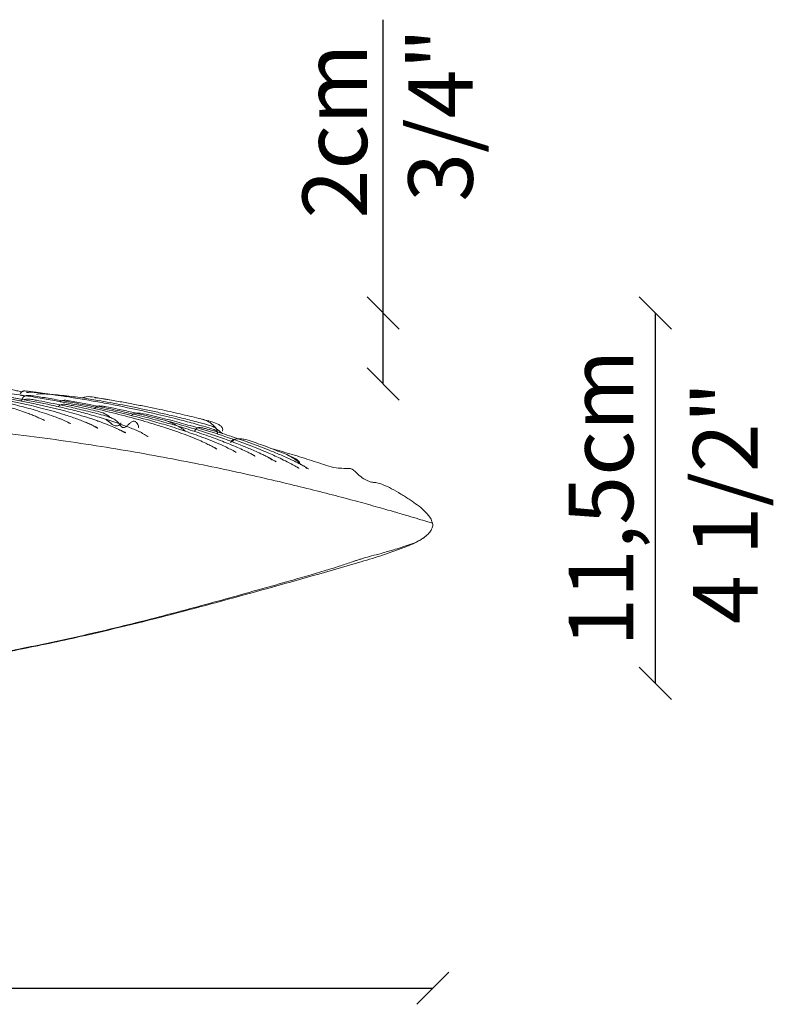
# Model space of a CAD drawing. Units: millimetres. Extents: x 1273 to 1834, y 1008 to 1362.
# Drawn here: x 1600 to 1834, y 1041 to 1346 of the extents above; entities that cross this region are included whole.
import ezdxf
from ezdxf.enums import TextEntityAlignment as Align

# ---------------------------------------------------------------- set-up
doc = ezdxf.new("R2010")
doc.units = ezdxf.units.MM
doc.layers.add('visibile', color=7, linetype='Continuous', lineweight=30)
doc.styles.add('ROMAND', font='romand')
doc.dimstyles.new('DIS_LISTINI', dxfattribs={"dimtxt": 10, "dimasz": 5, "dimexe": 3, "dimexo": 10, "dimgap": 5, "dimtad": 1, "dimdec": 1, "dimlfac": 0.1, "dimdsep": 46, "dimtxsty": 'ROMAND', "dimblk": 'OBLIQUE', "dimcen": 0, "dimse1": 1, "dimse2": 1, "dimadec": 0, "dimazin": 0, "dimtfac": 0.6, "dimtdec": 1, "dimtofl": 0, "dimtmove": 0, "dimatfit": 3, "dimldrblk": 'OBLIQUE', "dimfxl": 0, "dimtolj": 1, "dimarcsym": 0})

# ---------------------------------------------------------------- blocks, each defined once
blk = doc.blocks.new('_OBLIQUE')
at = {"color": 0, "linetype": 'ByBlock'}
blk.add_line((-0.5, -0.5), (0.5, 0.5), dxfattribs=at)
blk = doc.blocks.new('*D7')
at = {"layer": 'DEFPOINTS', "color": 0}
for p in [(1591.26, 1255.19), (1797.14, 1255.19), (1504.99, 1140.31)]:
    blk.add_point(p, dxfattribs=at)
at = {"layer": 'visibile', "color": 0, "lineweight": -2}
blk.add_line((1797.14, 1140.31), (1797.14, 1255.19), dxfattribs=at)
at = {"layer": 'visibile', "color": 0, "lineweight": -2, "xscale": 10, "yscale": 10, "zscale": 10}
for p, rotation in [((1797.14, 1255.19), 90), ((1797.14, 1140.31), 270)]:
    blk.add_blockref('_OBLIQUE', p, dxfattribs=dict(at, rotation=rotation))
at = {"layer": 'visibile', "color": 0, "insert": (1780.23, 1197.75), "char_height": 20, "attachment_point": 5, "rotation": 90, "style": 'ROMAND'}
blk.add_mtext('\\A1;11,5cm', dxfattribs=at)
blk = doc.blocks.new('*D8')
at = {"layer": 'DEFPOINTS', "color": 0}
for p in [(1591.26, 1255.19), (1712.72, 1255.19), (1587.33, 1233.19)]:
    blk.add_point(p, dxfattribs=at)
at = {"layer": 'visibile', "color": 0, "lineweight": -2}
for p, q in [((1712.72, 1255.19), (1712.72, 1346.17)), ((1712.72, 1233.19), (1712.72, 1255.19))]:
    blk.add_line(p, q, dxfattribs=at)
at = {"layer": 'visibile', "color": 0, "lineweight": -2, "xscale": 10, "yscale": 10, "zscale": 10}
for p, rotation in [((1712.72, 1255.19), 90), ((1712.72, 1233.19), 270)]:
    blk.add_blockref('_OBLIQUE', p, dxfattribs=dict(at, rotation=rotation))
at = {"layer": 'visibile', "color": 0, "insert": (1697.72, 1311.65), "char_height": 20, "attachment_point": 5, "rotation": 90, "style": 'ROMAND'}
blk.add_mtext('\\A1;2cm', dxfattribs=at)
blk = doc.blocks.new('*D10')
at = {"layer": 'DEFPOINTS', "color": 0}
for p in [(1278.07, 1189.95), (1728.11, 1189.49), (1728.11, 1045.78)]:
    blk.add_point(p, dxfattribs=at)
at = {"layer": 'visibile', "color": 0, "lineweight": -2}
blk.add_line((1278.07, 1045.78), (1728.11, 1045.78), dxfattribs=at)
at = {"layer": 'visibile', "color": 0, "lineweight": -2, "xscale": 10, "yscale": 10, "zscale": 10, "rotation": 180}
blk.add_blockref('_OBLIQUE', (1278.07, 1045.78), dxfattribs=at)
at = {"layer": 'visibile', "color": 0, "lineweight": -2, "xscale": 10, "yscale": 10, "zscale": 10}
blk.add_blockref('_OBLIQUE', (1728.11, 1045.78), dxfattribs=at)
at = {"layer": 'visibile', "color": 0, "insert": (1503.09, 1060.78), "char_height": 20, "attachment_point": 5, "style": 'ROMAND'}
blk.add_mtext('\\A1;Ø45cm', dxfattribs=at)

msp = doc.modelspace()

# ---------------------------------------------------------------- linework, layer by layer
at = {"linetype": 'Continuous', "lineweight": 15}
for p, q in [((1601.65, 1229.45), (1600.21, 1229.67)), ((1601.41, 1228.29), (1600.67, 1228.42)), ((1631.24, 1220.77), (1630.81, 1220.92))]:
    msp.add_line(p, q, dxfattribs=at)
for points, knots in [([(1607.75, 1221.85), (1607.75, 1221.85), (1607.75, 1221.88), (1607.69, 1221.9), (1607.63, 1221.94), (1607.53, 1221.99), (1607.4, 1222.05), (1607.25, 1222.12), (1606.85, 1222.3), (1606.08, 1222.65), (1604.91, 1223.18), (1603.54, 1223.74), (1601.04, 1224.67), (1597.55, 1225.79), (1593.1, 1226.99), (1588.8, 1228), (1584.46, 1228.88), (1580.5, 1229.6), (1576.98, 1230.16), (1573.93, 1230.61), (1570.83, 1231.03), (1567.63, 1231.42), (1564.82, 1231.73), (1562.46, 1231.97), (1560.56, 1232.14), (1558.86, 1232.29), (1557.47, 1232.39), (1556.28, 1232.52), (1554.93, 1232.38), (1553.94, 1232.18), (1553.37, 1232.06)], [0, 0, 0, 0, 0.0004, 0.001358, 0.002816, 0.004773, 0.007241, 0.01023, 0.013707, 0.030779, 0.055748, 0.082846, 0.110251, 0.199253, 0.279856, 0.358473, 0.436725, 0.517741, 0.575136, 0.628387, 0.683429, 0.7436, 0.801855, 0.835515, 0.870934, 0.904211, 0.92754, 0.945869, 0.968716, 1, 1, 1, 1]), ([(1615.71, 1220.83), (1615.71, 1220.84), (1615.69, 1220.87), (1615.62, 1220.92), (1615.45, 1221.03), (1615.13, 1221.2), (1614.7, 1221.42), (1614.25, 1221.65), (1613.67, 1221.93), (1612.94, 1222.24), (1611.89, 1222.66), (1609.22, 1223.67), (1605.01, 1225.04), (1599.49, 1226.52), (1594.16, 1227.74), (1588.91, 1228.79), (1583.66, 1229.7), (1578.33, 1230.5), (1574.02, 1231.06), (1570.79, 1231.44), (1568.88, 1231.65), (1567.19, 1231.82), (1565.52, 1231.99), (1563.49, 1232.05), (1561.97, 1231.95), (1561.11, 1231.88)], [0, 0, 0, 0, 0.000579, 0.002013, 0.00437, 0.011893, 0.021076, 0.030169, 0.038917, 0.055671, 0.072348, 0.099432, 0.208232, 0.308846, 0.405025, 0.500658, 0.595394, 0.690009, 0.788779, 0.827778, 0.86385, 0.89161, 0.918765, 0.953691, 1, 1, 1, 1]), ([(1624.1, 1219.48), (1624.09, 1219.5), (1624.06, 1219.55), (1623.98, 1219.6), (1623.82, 1219.7), (1623.56, 1219.84), (1623.23, 1220.02), (1622.88, 1220.2), (1622.38, 1220.45), (1621.56, 1220.84), (1620.34, 1221.36), (1618.84, 1221.97), (1616.48, 1222.84), (1612.41, 1224.17), (1604.94, 1226.25), (1593.02, 1228.82), (1582.34, 1230.45), (1574.76, 1231.35), (1572.11, 1231.64), (1569.52, 1231.89), (1566.86, 1232.16), (1565.07, 1231.91), (1564.13, 1231.78)], [0, 0, 0, 0, 0.001161, 0.00264, 0.004729, 0.010489, 0.016737, 0.023166, 0.029775, 0.043532, 0.067652, 0.093947, 0.122446, 0.189981, 0.302182, 0.49939, 0.782926, 0.827205, 0.870576, 0.912543, 0.953944, 1, 1, 1, 1]), ([(1632.9, 1218.03), (1632.9, 1218.03), (1632.91, 1218.05), (1632.87, 1218.06), (1632.84, 1218.08), (1632.8, 1218.1), (1632.75, 1218.12), (1632.66, 1218.17), (1632.53, 1218.23), (1632.24, 1218.37), (1631.76, 1218.59), (1630.86, 1219.01), (1629.49, 1219.63), (1627.89, 1220.34), (1626.43, 1220.91), (1625.27, 1221.34), (1624.19, 1221.72), (1622.98, 1222.14), (1621.04, 1222.79), (1618.49, 1223.58), (1612.88, 1225.17), (1605.56, 1226.91), (1596.45, 1228.69), (1590.04, 1229.72), (1585.66, 1230.35), (1583.3, 1230.66), (1580.94, 1230.99), (1578.65, 1231.03), (1577.15, 1230.81), (1576.47, 1230.7)], [0, 0, 0, 0, 0.000098, 0.000827, 0.001446, 0.002235, 0.003197, 0.004332, 0.007126, 0.010605, 0.020822, 0.034613, 0.061828, 0.098239, 0.12468, 0.142471, 0.16165, 0.183772, 0.208744, 0.26696, 0.321057, 0.508683, 0.654422, 0.799241, 0.842609, 0.882557, 0.921716, 0.965061, 1, 1, 1, 1]), ([(1639.64, 1216.93), (1639.62, 1216.94), (1639.53, 1216.99), (1639.25, 1217.24), (1638.81, 1217.48), (1638.33, 1217.77), (1637.94, 1217.98), (1637.57, 1218.2), (1637.03, 1218.46), (1636.31, 1218.77), (1635.19, 1219.24), (1632.74, 1220.21), (1628.98, 1221.55), (1624.13, 1223.06), (1619.34, 1224.39), (1614.56, 1225.58), (1605.47, 1227.63), (1596.97, 1229.14), (1589.15, 1230.26), (1586.43, 1230.63), (1583.73, 1230.97), (1580.92, 1231.3), (1578.99, 1231.14), (1577.97, 1231.06)], [0, 0, 0, 0, 0.001131, 0.004647, 0.017548, 0.024491, 0.031338, 0.038259, 0.044861, 0.059649, 0.075105, 0.10169, 0.184003, 0.263133, 0.340806, 0.418069, 0.494972, 0.779676, 0.823975, 0.86712, 0.909136, 0.951949, 1, 1, 1, 1]), ([(1660.89, 1213.14), (1660.89, 1213.14), (1660.91, 1213.15), (1660.87, 1213.18), (1660.84, 1213.2), (1660.77, 1213.25), (1660.65, 1213.32), (1660.43, 1213.44), (1659.91, 1213.71), (1658.98, 1214.17), (1657.49, 1214.91), (1655.32, 1215.9), (1652.58, 1217), (1649.28, 1218.23), (1645.83, 1219.41), (1642.29, 1220.55), (1638.87, 1221.57), (1631.59, 1223.62), (1620.35, 1226.3), (1607.91, 1228.6), (1598.2, 1230.07), (1592.81, 1230.77), (1588.88, 1231.24), (1586.57, 1231.49), (1584.36, 1231.72), (1582.2, 1231.92), (1580.15, 1232.18), (1578.8, 1231.96), (1578.19, 1231.85)], [0, 0, 0, 0, 0.00013, 0.000472, 0.001074, 0.001946, 0.003093, 0.006214, 0.010445, 0.023939, 0.042525, 0.069061, 0.107655, 0.146465, 0.192514, 0.235844, 0.27711, 0.318238, 0.501416, 0.68295, 0.762743, 0.846582, 0.874044, 0.901895, 0.928134, 0.952137, 0.978287, 1, 1, 1, 1]), ([(1600.71, 1230.78), (1600.16, 1230.88), (1598.8, 1231.12), (1597.25, 1231.56), (1596.07, 1232), (1595.41, 1232.28), (1594.57, 1232.37), (1593.35, 1232.4), (1591.65, 1232.3), (1589.44, 1232.68), (1587.83, 1232.96), (1586.95, 1233.12)], [0, 0, 0, 0, 0.120433, 0.293814, 0.3437, 0.388907, 0.447336, 0.52298, 0.6509, 0.809201, 1, 1, 1, 1]), ([(1661.35, 1217.93), (1661.36, 1217.98), (1661.36, 1218.25), (1660.99, 1218.74), (1659.71, 1219.31), (1657.68, 1219.87), (1655.1, 1220.63), (1652.57, 1221.32), (1648.52, 1222.39), (1641.15, 1224.21), (1632.73, 1226.03), (1624.9, 1227.53), (1619.41, 1228.49), (1614.74, 1229.24), (1610.87, 1229.82), (1607.94, 1230.23), (1605.43, 1230.57), (1603.47, 1230.81), (1602.22, 1230.99), (1601.46, 1231.02), (1601.08, 1231), (1600.77, 1230.87), (1600.43, 1230.59), (1600.26, 1230.31), (1600.17, 1230.16)], [0, 0, 0, 0, 0.002165, 0.012869, 0.025768, 0.068471, 0.11207, 0.153389, 0.192538, 0.310035, 0.512722, 0.600242, 0.687639, 0.776675, 0.823955, 0.872881, 0.916477, 0.943896, 0.966638, 0.976044, 0.980129, 0.984222, 0.991991, 1, 1, 1, 1]), ([(1600.4, 1228.47), (1600.4, 1228.47), (1598.95, 1228.74), (1596.46, 1229.14), (1593.97, 1229.52), (1592.93, 1229.68)], [0, 0, 0, 0, 0.000579, 0.584011, 1, 1, 1, 1]), ([(1636.78, 1219.64), (1636.82, 1219.68), (1636.95, 1219.81), (1636.84, 1220.21), (1636.58, 1220.67), (1636.29, 1221.15), (1635.94, 1221.52), (1635.57, 1221.68), (1635.15, 1221.68), (1634.61, 1221.42), (1634.06, 1220.84), (1633.33, 1220.26), (1632.74, 1219.68), (1632.13, 1219.64), (1631.75, 1219.77), (1631.45, 1220.02), (1631.1, 1220.55), (1630.7, 1221.15), (1630.11, 1221.7), (1629.37, 1222.24), (1628.2, 1222.79), (1626.3, 1223.4), (1623.92, 1224.03), (1621.21, 1224.72), (1618.56, 1225.36), (1615.98, 1225.95), (1611.81, 1226.86), (1607.97, 1227.64), (1604.45, 1228.25), (1602.77, 1228.61), (1601.25, 1228.35), (1600.33, 1228.02), (1600.03, 1227.91)], [0, 0, 0, 0, 0.003955, 0.012913, 0.0261, 0.044455, 0.053727, 0.063417, 0.073185, 0.083637, 0.10654, 0.131268, 0.153937, 0.164208, 0.173903, 0.18323, 0.192072, 0.22107, 0.235632, 0.251656, 0.288635, 0.329802, 0.399192, 0.469612, 0.536376, 0.599957, 0.664309, 0.851234, 0.888615, 0.927999, 0.976503, 1, 1, 1, 1]), ([(1667.11, 1211.95), (1667.11, 1211.95), (1667.12, 1211.96), (1667.09, 1211.98), (1667.06, 1212.01), (1666.99, 1212.05), (1666.91, 1212.1), (1666.75, 1212.19), (1666.5, 1212.33), (1665.76, 1212.72), (1664.53, 1213.36), (1661.42, 1214.81), (1657, 1216.57), (1651.38, 1218.56), (1645.97, 1220.29), (1636.76, 1222.97), (1627.69, 1225.15), (1618.79, 1226.97), (1613.89, 1227.89), (1609.06, 1228.73), (1605.48, 1229.3), (1603.3, 1229.61), (1602.47, 1229.66), (1601.88, 1229.56), (1601.51, 1229.41), (1601.22, 1229.16), (1600.92, 1228.85), (1600.76, 1228.58), (1600.67, 1228.42)], [0, 0, 0, 0, 0.0000618, 0.0003994, 0.0010818, 0.0021299, 0.0035484, 0.0053395, 0.0100423, 0.0158847, 0.041357, 0.069976, 0.1634937, 0.2462516, 0.3272359, 0.4079244, 0.6599195, 0.7289251, 0.7995279, 0.874918, 0.939914, 0.9558786, 0.9697642, 0.9757824, 0.9811715, 0.9867495, 0.9919994, 1, 1, 1, 1]), ([(1614.43, 1229.24), (1613.34, 1229.41), (1610.66, 1229.81), (1606.79, 1230.37), (1603.74, 1230.7), (1602.33, 1230.54), (1602.12, 1230.51)], [0, 0, 0, 0, 0.2653758, 0.6555042, 0.9500538, 1, 1, 1, 1]), ([(1613.84, 1229.58), (1612.89, 1229.68), (1611.19, 1229.86), (1608.93, 1230.04), (1607.23, 1230.11), (1606.18, 1230.13), (1605.62, 1230.08), (1605.43, 1230.04), (1605.35, 1229.99), (1605.34, 1229.97), (1605.34, 1229.97)], [0, 0, 0, 0, 0.333429, 0.600042, 0.798304, 0.928909, 0.969054, 0.993092, 0.999956, 1, 1, 1, 1]), ([(1672.99, 1210.78), (1672.99, 1210.79), (1673, 1210.81), (1672.96, 1210.83), (1672.91, 1210.87), (1672.84, 1210.92), (1672.7, 1211), (1672.48, 1211.13), (1671.93, 1211.43), (1670.99, 1211.91), (1669.45, 1212.65), (1666.72, 1213.88), (1662.54, 1215.57), (1657.19, 1217.52), (1651.6, 1219.35), (1646.11, 1220.99), (1640.67, 1222.48), (1635.21, 1223.86), (1629.68, 1225.14), (1624.61, 1226.23), (1619.85, 1227.17), (1616.59, 1227.79), (1614.37, 1228.13), (1613.48, 1228.16), (1612.88, 1227.93), (1612.61, 1227.78), (1612.5, 1227.67), (1612.49, 1227.67)], [0, 0, 0, 0, 0.000306, 0.000946, 0.001938, 0.003291, 0.005009, 0.009552, 0.015573, 0.034392, 0.059835, 0.096177, 0.176369, 0.273194, 0.365716, 0.45504, 0.544112, 0.632926, 0.721607, 0.813067, 0.8784, 0.951598, 0.969532, 0.985451, 0.992683, 0.999767, 1, 1, 1, 1]), ([(1661.42, 1217.65), (1661.41, 1217.74), (1661.38, 1218.05), (1661.28, 1218.56), (1661.15, 1219.1), (1660.86, 1219.46), (1660.29, 1219.86), (1659.26, 1220.17), (1656.8, 1220.97), (1653.19, 1221.88), (1648.66, 1223.03), (1644.39, 1224.04), (1640.23, 1224.97), (1636.1, 1225.85), (1632.02, 1226.66), (1628.07, 1227.41), (1623.93, 1228.15), (1619.19, 1228.94), (1615.72, 1229.36), (1613.84, 1229.58)], [0, 0, 0, 0, 0.005589, 0.018475, 0.031494, 0.03809, 0.045389, 0.072869, 0.101976, 0.20041, 0.295324, 0.381822, 0.463349, 0.550201, 0.634683, 0.712439, 0.79104, 0.886598, 1, 1, 1, 1]), ([(1663.02, 1217.77), (1662.48, 1218.13), (1661.33, 1218.89), (1660.03, 1220.6), (1658.01, 1221.94), (1655.43, 1222.54), (1652.66, 1223.22), (1648.64, 1224.16), (1644.32, 1225.12), (1639.64, 1226.08), (1635.71, 1226.86), (1631.62, 1227.62), (1627.38, 1228.36), (1623.74, 1228.93), (1621, 1229.41), (1619.82, 1229), (1619.42, 1228.86)], [0, 0, 0, 0, 0.042022, 0.090045, 0.13845, 0.196987, 0.262126, 0.325681, 0.466782, 0.551462, 0.638352, 0.728468, 0.823904, 0.918909, 0.97258, 1, 1, 1, 1]), ([(1627.87, 1228.26), (1627.85, 1228.26), (1626.75, 1228.45), (1625.44, 1228.67), (1624, 1228.88), (1623.61, 1228.92), (1623.42, 1228.91), (1623.36, 1228.89), (1623.33, 1228.87), (1623.33, 1228.85), (1623.32, 1228.84)], [0, 0, 0, 0, 0.015259, 0.723005, 0.86426, 0.953641, 0.979545, 0.988378, 0.995258, 1, 1, 1, 1]), ([(1628.02, 1222.69), (1628.01, 1222.71), (1627.9, 1223.04), (1626.98, 1223.71), (1625.27, 1224.53), (1622.7, 1225.04), (1620.29, 1225.62), (1618.15, 1226.08), (1616.43, 1226.45), (1614.97, 1226.76), (1613.9, 1226.91), (1613.22, 1226.88), (1612.77, 1226.77), (1612.4, 1226.53), (1612.13, 1226.34), (1612.01, 1226.2), (1611.98, 1226.16)], [0, 0, 0, 0, 0.004322, 0.06015, 0.185806, 0.343514, 0.514571, 0.623269, 0.727616, 0.823159, 0.886624, 0.915463, 0.942124, 0.967331, 0.992416, 1, 1, 1, 1]), ([(1678.13, 1209.66), (1678.14, 1209.66), (1678.17, 1209.67), (1678.12, 1209.77), (1678.05, 1209.84), (1677.9, 1209.96), (1677.71, 1210.08), (1677.44, 1210.24), (1676.9, 1210.54), (1676.01, 1210.99), (1674.56, 1211.67), (1672.32, 1212.69), (1667.96, 1214.53), (1661.77, 1216.82), (1654.24, 1219.28), (1646.77, 1221.44), (1640.46, 1223.08), (1635.19, 1224.35), (1631.66, 1225.15), (1628.7, 1225.78), (1626.81, 1226.17), (1625.34, 1226.33), (1624.52, 1226.4), (1624.03, 1226.26), (1623.76, 1226.1), (1623.48, 1225.87), (1623.35, 1225.63), (1623.3, 1225.53)], [0, 0, 0, 0, 0.000287, 0.001513, 0.003524, 0.006561, 0.010687, 0.01592, 0.022257, 0.04309, 0.067249, 0.104797, 0.170599, 0.311836, 0.446272, 0.580194, 0.71366, 0.783489, 0.860585, 0.900929, 0.940396, 0.959749, 0.977947, 0.981903, 0.985956, 0.994272, 1, 1, 1, 1]), ([(1278.07, 1189.95), (1278.21, 1189.99), (1278.76, 1190.16), (1279.97, 1190.53), (1281.94, 1191.12), (1284.61, 1191.92), (1287.94, 1192.9), (1291.86, 1194.04), (1296.33, 1195.3), (1301.28, 1196.67), (1306.68, 1198.12), (1313, 1199.76), (1320.24, 1201.57), (1328.39, 1203.52), (1336.91, 1205.45), (1345.73, 1207.34), (1354.75, 1209.16), (1363.93, 1210.89), (1373.18, 1212.53), (1383.49, 1214.22), (1394.77, 1215.9), (1406.91, 1217.51), (1418.8, 1218.9), (1430.32, 1220.07), (1441.42, 1221.03), (1452.41, 1221.83), (1463.19, 1222.46), (1473.66, 1222.92), (1482.36, 1223.2), (1489.43, 1223.35), (1494.8, 1223.42), (1498.38, 1223.45), (1500.3, 1223.45), (1500.87, 1223.46), (1501.44, 1223.46), (1502.01, 1223.46), (1502.57, 1223.46), (1507.87, 1223.46), (1517.9, 1223.37), (1532.61, 1222.95), (1547.19, 1222.26), (1561.56, 1221.31), (1575.66, 1220.11), (1589.43, 1218.7), (1602.81, 1217.08), (1615.75, 1215.29), (1628.2, 1213.36), (1640.09, 1211.31), (1651.4, 1209.19), (1662.08, 1207.02), (1672.08, 1204.84), (1681.37, 1202.7), (1689.9, 1200.61), (1697.65, 1198.63), (1704.58, 1196.78), (1710.66, 1195.1), (1715.86, 1193.62), (1720.15, 1192.37), (1723.51, 1191.37), (1725.93, 1190.64), (1727.26, 1190.23), (1727.79, 1190.07), (1727.83, 1190.06)], [0, 0, 0, 0, 0.000964, 0.003779, 0.008326, 0.014483, 0.022116, 0.031107, 0.041318, 0.052626, 0.064914, 0.078058, 0.095529, 0.113964, 0.133168, 0.152966, 0.173194, 0.193698, 0.214339, 0.234995, 0.262347, 0.28927, 0.315546, 0.340984, 0.365435, 0.388764, 0.413421, 0.436415, 0.457648, 0.470665, 0.482873, 0.492938, 0.494208, 0.495468, 0.496717, 0.497955, 0.499181, 0.500397, 0.53283, 0.565121, 0.597133, 0.628732, 0.659779, 0.690157, 0.719729, 0.74839, 0.776015, 0.802506, 0.82775, 0.85165, 0.874107, 0.895022, 0.914305, 0.931861, 0.947603, 0.961448, 0.973313, 0.983132, 0.990838, 0.996382, 0.999722, 1, 1, 1, 1]), ([(1631.34, 1221.13), (1631.35, 1221.12), (1631.38, 1221.07), (1631.35, 1220.94), (1631.26, 1220.78), (1631.09, 1220.61), (1630.85, 1220.43), (1630.52, 1220.24), (1630.07, 1220.17), (1629.58, 1220.22), (1628.92, 1220.43), (1628.01, 1221.2), (1627.22, 1221.82), (1626.7, 1222.23)], [0, 0, 0, 0, 0.007367, 0.031662, 0.06222, 0.102709, 0.154712, 0.219106, 0.298966, 0.385564, 0.475295, 0.653121, 1, 1, 1, 1]), ([(1686.61, 1207.02), (1686.61, 1207.02), (1686.62, 1207.02), (1686.59, 1207.05), (1686.58, 1207.06), (1686.53, 1207.09), (1686.43, 1207.15), (1686.26, 1207.25), (1685.88, 1207.47), (1684.78, 1208.08), (1683.03, 1209.02), (1680.83, 1210.11), (1678.78, 1211.05), (1675.33, 1212.57), (1669.6, 1214.86), (1661.59, 1217.65), (1654.83, 1219.71), (1650.09, 1221.05), (1647.2, 1221.83), (1644.12, 1222.64), (1640.89, 1223.44), (1638.27, 1224.05), (1636.54, 1224.17), (1635.78, 1224.14), (1635.28, 1223.96), (1634.85, 1223.69), (1634.65, 1223.43), (1634.54, 1223.3)], [0, 0, 0, 0, 0.000049, 0.000308, 0.000919, 0.001894, 0.003237, 0.007028, 0.012296, 0.027265, 0.075058, 0.120036, 0.159819, 0.197297, 0.324271, 0.493868, 0.656058, 0.706892, 0.760603, 0.818117, 0.879172, 0.941157, 0.9628, 0.973043, 0.98235, 0.991309, 1, 1, 1, 1]), ([(1651.32, 1218.59), (1651.32, 1218.59), (1651.32, 1218.63), (1651.27, 1218.69), (1651.07, 1218.91), (1650.56, 1219.26), (1649.5, 1219.89), (1647.97, 1220.69), (1646.74, 1221.29), (1646.11, 1221.59)], [0, 0, 0, 0, 0.002064, 0.01768, 0.039838, 0.14757, 0.320423, 0.654652, 1, 1, 1, 1]), ([(1662.91, 1218.6), (1662.94, 1218.73), (1663, 1219.02), (1662.9, 1219.47), (1662.65, 1219.89), (1662.24, 1220.27), (1660.63, 1221.2), (1658.37, 1221.81), (1656.33, 1222.31), (1655.72, 1222.46)], [0, 0, 0, 0, 0.046684, 0.097938, 0.151644, 0.212892, 0.28476, 0.785183, 1, 1, 1, 1]), ([(1615.78, 1220.84), (1615.79, 1220.84), (1615.81, 1220.84), (1615.76, 1220.88), (1615.74, 1220.9), (1615.73, 1220.91)], [0, 0, 0, 0, 0.132601, 0.563779, 1, 1, 1, 1]), ([(1624.23, 1219.45), (1624.24, 1219.45), (1624.26, 1219.46), (1624.18, 1219.51), (1624.08, 1219.6), (1623.77, 1219.78), (1623.38, 1219.99), (1622.93, 1220.23), (1622.42, 1220.48), (1621.82, 1220.74), (1621.17, 1221.03), (1620.73, 1221.19), (1620.52, 1221.27)], [0, 0, 0, 0, 0.00355, 0.015253, 0.039805, 0.128497, 0.249354, 0.369559, 0.487954, 0.662246, 0.838332, 1, 1, 1, 1]), ([(1632.63, 1218.05), (1632.63, 1218.06), (1632.64, 1218.07), (1632.58, 1218.1), (1632.53, 1218.15), (1632.35, 1218.25), (1632.06, 1218.41), (1631.67, 1218.61), (1631.4, 1218.75), (1631.28, 1218.81)], [0, 0, 0, 0, 0.004799, 0.033068, 0.086746, 0.16671, 0.405096, 0.748407, 1, 1, 1, 1]), ([(1654.93, 1219.41), (1654.85, 1219.36), (1654.68, 1219.25), (1654.49, 1219.02), (1654.32, 1218.75), (1654.29, 1218.55), (1654.27, 1218.44)], [0, 0, 0, 0, 0.240881, 0.49518, 0.737882, 1, 1, 1, 1]), ([(1689.02, 1206.94), (1689.02, 1206.95), (1689.05, 1206.98), (1688.96, 1207.08), (1688.81, 1207.24), (1688.53, 1207.45), (1688.23, 1207.66), (1687.83, 1207.92), (1687.08, 1208.34), (1685.9, 1208.92), (1684.46, 1209.6), (1682.27, 1210.6), (1678.79, 1212.1), (1674.06, 1213.96), (1668.55, 1215.95), (1664.04, 1217.45), (1660.52, 1218.55), (1658.59, 1219.13), (1657.08, 1219.48), (1656.18, 1219.67), (1655.48, 1219.67), (1655.04, 1219.5), (1654.73, 1219.32), (1654.6, 1219.17), (1654.57, 1219.14)], [0, 0, 0, 0, 0.0006506, 0.0032661, 0.0079699, 0.0210199, 0.0290623, 0.0381293, 0.059335, 0.098876, 0.1437267, 0.1884869, 0.2934952, 0.4491518, 0.5995522, 0.7662027, 0.8330747, 0.8975545, 0.9285983, 0.9584505, 0.9718503, 0.9841355, 0.9963545, 1, 1, 1, 1]), ([(1639.8, 1216.91), (1639.81, 1216.91), (1639.84, 1216.89), (1639.66, 1216.95), (1639.61, 1216.99), (1639.59, 1217.01)], [0, 0, 0, 0, 0.033362, 0.514963, 1, 1, 1, 1]), ([(1666.35, 1215.98), (1666.23, 1215.93), (1666, 1215.82), (1665.72, 1215.57), (1665.54, 1215.3), (1665.45, 1215.07), (1665.49, 1214.98), (1665.49, 1214.97)], [0, 0, 0, 0, 0.270236, 0.537877, 0.789209, 0.992567, 1, 1, 1, 1]), ([(1686.75, 1208.84), (1686.76, 1208.87), (1686.79, 1208.95), (1686.68, 1209.1), (1686.51, 1209.28), (1686.14, 1209.57), (1685.59, 1209.98), (1684.8, 1210.42), (1683.52, 1210.99), (1681.75, 1211.72), (1679.49, 1212.62), (1677.1, 1213.53), (1674.62, 1214.45), (1672.11, 1215.34), (1670.01, 1216.04), (1668.34, 1216.19), (1667.38, 1216.21), (1666.74, 1216.08), (1666.4, 1215.93), (1666.17, 1215.7), (1666.06, 1215.4), (1666.1, 1215.2), (1666.13, 1215.1)], [0, 0, 0, 0, 0.003739, 0.010724, 0.021543, 0.036578, 0.071879, 0.111241, 0.155082, 0.254499, 0.361152, 0.472641, 0.588749, 0.707131, 0.821435, 0.875737, 0.925604, 0.945085, 0.960759, 0.973808, 0.986816, 1, 1, 1, 1]), ([(1661.13, 1212.95), (1661.13, 1212.96), (1661.13, 1213.01), (1661, 1213.07), (1660.93, 1213.13), (1660.86, 1213.17), (1660.86, 1213.17)], [0, 0, 0, 0, 0.070824, 0.394796, 0.97519, 1, 1, 1, 1]), ([(1727.9, 1190.07), (1727.87, 1190.23), (1727.78, 1190.85), (1727.04, 1192.28), (1724.8, 1194.6), (1721.68, 1196.9), (1718.25, 1199.05), (1715.48, 1200.66), (1713.11, 1201.8), (1711.23, 1202.47), (1709.96, 1202.65), (1709.02, 1202.76), (1708.29, 1203.01), (1707.51, 1203.35), (1706.32, 1204.01), (1705.09, 1204.97), (1703.94, 1206.13), (1702.94, 1207.03), (1701.67, 1207.01), (1700.13, 1207.01), (1697.88, 1207.12), (1695.07, 1207.9), (1692.07, 1208.95), (1689.04, 1209.91), (1686.02, 1210.85), (1683, 1211.76), (1680.25, 1212.57), (1678.5, 1213.07), (1677.77, 1213.27)], [0, 0, 0, 0, 0.008237, 0.033378, 0.082561, 0.176531, 0.237158, 0.29556, 0.345086, 0.375365, 0.40023, 0.412124, 0.425437, 0.440302, 0.456977, 0.497203, 0.521336, 0.544177, 0.564466, 0.585084, 0.626319, 0.681692, 0.737946, 0.793789, 0.84923, 0.904457, 0.959734, 1, 1, 1, 1]), ([(1679.56, 1209.01), (1679.56, 1209.01), (1679.57, 1209.02), (1679.54, 1209.04), (1679.51, 1209.07), (1679.44, 1209.12), (1679.32, 1209.19), (1678.98, 1209.39), (1678.44, 1209.68), (1677.97, 1209.93), (1677.75, 1210.06)], [0, 0, 0, 0, 0.0033748, 0.0165502, 0.0405289, 0.0757536, 0.1223447, 0.2498413, 0.6332531, 1, 1, 1, 1]), ([(1687.25, 1208.35), (1687.25, 1208.31), (1687.23, 1208.17), (1686.92, 1208.43), (1686.74, 1208.72), (1686.28, 1209.14), (1685.71, 1209.58), (1684.71, 1210.26), (1683.79, 1210.86), (1683.05, 1211.17), (1682.93, 1211.22)], [0, 0, 0, 0, 0.021873, 0.064185, 0.145283, 0.2541, 0.390323, 0.554918, 0.926761, 1, 1, 1, 1]), ([(1689.55, 1206.82), (1689.55, 1206.82), (1689.56, 1206.83), (1689.53, 1206.86), (1689.5, 1206.9), (1689.37, 1206.99), (1689, 1207.22), (1688.57, 1207.47), (1688.22, 1207.67), (1688.15, 1207.7)], [0, 0, 0, 0, 0.002689, 0.020167, 0.05575, 0.111051, 0.282034, 0.86179, 1, 1, 1, 1]), ([(1726.06, 1186.1), (1726.45, 1186.46), (1727.2, 1187.17), (1727.93, 1188.44), (1728.2, 1189.52), (1728.01, 1190), (1727.98, 1190.06)], [0, 0, 0, 0, 0.343974, 0.662144, 0.961017, 1, 1, 1, 1]), ([(1503.13, 1140.26), (1504.85, 1140.26), (1507.97, 1140.27), (1512.19, 1140.35), (1515.61, 1140.45), (1518.49, 1140.56), (1521.08, 1140.68), (1524.37, 1140.85), (1528.23, 1141.09), (1532.57, 1141.39), (1536.44, 1141.7), (1539.91, 1142), (1543, 1142.3), (1546.18, 1142.65), (1549.9, 1143.09), (1554.57, 1143.66), (1560.15, 1144.4), (1566.72, 1145.32), (1574.1, 1146.42), (1581.93, 1147.69), (1589.83, 1149.07), (1597.65, 1150.54), (1605.4, 1152.09), (1613.08, 1153.72), (1621.98, 1155.7), (1632.04, 1158.09), (1643.08, 1160.88), (1653.69, 1163.69), (1663.79, 1166.46), (1673.42, 1169.17), (1681.76, 1171.53), (1688.73, 1173.52), (1694.16, 1175.12), (1698.76, 1176.54), (1701.8, 1177.55), (1703.61, 1178.19), (1704.52, 1178.5), (1705.53, 1178.81), (1707.08, 1179.28), (1709.26, 1179.88), (1711.8, 1180.57), (1714.24, 1181.24), (1716.51, 1181.91), (1718.88, 1182.65), (1721.32, 1183.46), (1723.82, 1184.45), (1725.3, 1185.54), (1726.06, 1186.1)], [0, 0, 0, 0, 0.022499, 0.040933, 0.05536, 0.067371, 0.078701, 0.089374, 0.110692, 0.129434, 0.146406, 0.16164, 0.175094, 0.187052, 0.203674, 0.224189, 0.248762, 0.277531, 0.311262, 0.346563, 0.381627, 0.416423, 0.450943, 0.485307, 0.519407, 0.570584, 0.620863, 0.668827, 0.714593, 0.75824, 0.799944, 0.828393, 0.853202, 0.874313, 0.891466, 0.895261, 0.899436, 0.904063, 0.909142, 0.920633, 0.933841, 0.943561, 0.953948, 0.964854, 0.976093, 0.987666, 1, 1, 1, 1]), ([(1506.85, 1140.35), (1512.12, 1140.44), (1523.89, 1140.64), (1542.08, 1142.06), (1561.4, 1144.26), (1580.61, 1147.18), (1599.71, 1150.7), (1621.89, 1155.42), (1647.07, 1161.57), (1670.51, 1168), (1689.23, 1173.23), (1700.94, 1176.55), (1710.26, 1179.34), (1716.02, 1181.26), (1720.54, 1182.98), (1723.33, 1184.2), (1725.15, 1185.31), (1725.82, 1185.94), (1726.04, 1186.13)], [0, 0, 0, 0, 0.0703749, 0.1567657, 0.2431274, 0.3294681, 0.4157049, 0.5019924, 0.6316745, 0.7611023, 0.825988, 0.890869, 0.9232492, 0.9556147, 0.9717637, 0.9878075, 0.9961703, 1, 1, 1, 1])]:
    msp.add_open_spline(points, degree=3, knots=knots, dxfattribs=at)

# ---------------------------------------------------------------- texts
at = {"layer": 'visibile', "style": 'ROMAND'}
for s, p in [('3/4"', (1730.51, 1316.67)), ('4 1/2"', (1818.79, 1196.32))]:
    msp.add_text(s, height=20, rotation=90, dxfattribs=at).set_placement(p, align=Align.MIDDLE_CENTER)

# ---------------------------------------------------------------- dimensions: what is measured, and where the dimension line sits
at = {"layer": 'visibile'}
dim = msp.add_linear_dim(base=(1712.72, 1255.19), p1=(1587.33, 1233.19), p2=(1591.26, 1255.19), angle=90, text='2cm', dimstyle='DIS_LISTINI', override={"dimtxt": 20, "dimasz": 10, "dimpost": 'cm'}, dxfattribs=at)
dim.commit()
dim.dimension.update_dxf_attribs({"geometry": '*D8', "text_midpoint": (1712.72, 1311.65), "dimtype": 160})
dim = msp.add_linear_dim(base=(1797.14, 1255.19), p1=(1504.99, 1140.31), p2=(1591.26, 1255.19), angle=90, text='11,5cm', dimstyle='DIS_LISTINI', override={"dimtxt": 20, "dimasz": 10, "dimpost": 'cm'}, dxfattribs=at)
dim.commit()
dim.dimension.update_dxf_attribs({"geometry": '*D7', "text_midpoint": (1780.23, 1197.75)})
dim = msp.add_linear_dim(base=(1728.11, 1045.78), p1=(1278.07, 1189.95), p2=(1728.11, 1189.49), text='Ø45cm', dimstyle='DIS_LISTINI', override={"dimtxt": 20, "dimasz": 10, "dimpost": 'Ø<>cm'}, dxfattribs=at)
dim.commit()
dim.dimension.update_dxf_attribs({"geometry": '*D10', "text_midpoint": (1503.09, 1060.78)})

doc.saveas('drawing.dxf')
